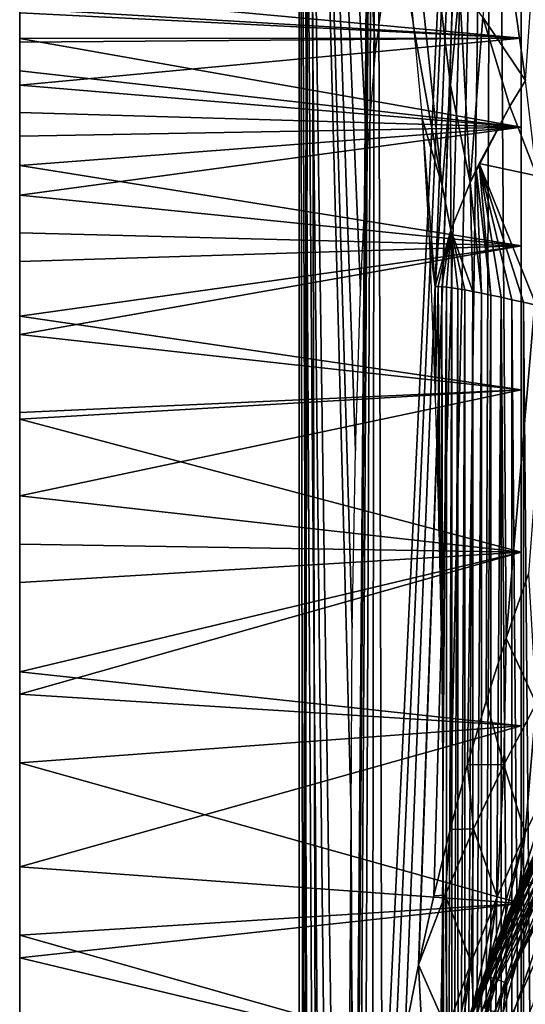
# Model space of a CAD drawing. Units: millimetres. Extents: x -138 to 138, y -717 to 134.
# Drawn here: x -29 to -22, y 56 to 70 of the extents above; entities that cross this region are included whole.
import ezdxf

# ---------------------------------------------------------------- set-up
doc = ezdxf.new("R2010")
doc.units = ezdxf.units.MM
doc.header["$LTSCALE"] = 88.774726
for name, color, linetype in [('1', 7, 'CONTINUOUS'), ('100', 7, 'CONTINUOUS'), ('101', 7, 'CONTINUOUS'), ('11', 7, 'CONTINUOUS'), ('12', 7, 'CONTINUOUS'), ('17', 7, 'CONTINUOUS'), ('21', 7, 'CONTINUOUS'), ('25', 7, 'CONTINUOUS'), ('37', 7, 'CONTINUOUS'), ('58', 7, 'CONTINUOUS'), ('59', 7, 'CONTINUOUS'), ('7', 7, 'CONTINUOUS'), ('77', 7, 'CONTINUOUS'), ('90', 7, 'CONTINUOUS')]:
    doc.layers.add(name, color=color, linetype=linetype)

msp = doc.modelspace()

# ---------------------------------------------------------------- linework, layer by layer
at = {"layer": '1', "linetype": 'Continuous'}
for points in [[(-23.564, 70.256, 28.099), (-23.439, 69.529, 30.5), (-24.966, 85.5, 1.306), (-23.564, 70.256, 28.099)], [(-24.966, 85.5, 1.306), (-23.439, 69.529, 30.5), (-23.055, 67.402, 37.838), (-24.966, 85.5, 1.306)], [(-23.948, 69.186, 20.771), (-23.825, 70.081, 23.115), (-24.966, 85.5, 1.306), (-23.948, 69.186, 20.771)], [(-24.057, 67.804, 18.68), (-23.948, 69.186, 20.771), (-24.966, 85.5, 1.306), (-24.057, 67.804, 18.68)], [(-24.148, 66, 16.939), (-24.057, 67.804, 18.68), (-24.966, 85.5, 1.306), (-24.148, 66, 16.939)], [(-24.216, 63.861, 15.633), (-24.148, 66, 16.939), (-24.966, 85.5, 1.306), (-24.216, 63.861, 15.633)], [(-24.259, 61.49, 14.824), (-24.216, 63.861, 15.633), (-24.966, 85.5, 1.306), (-24.259, 61.49, 14.824)], [(-24.273, 59, 14.55), (-24.259, 61.49, 14.824), (-24.966, 85.5, 1.306), (-24.273, 59, 14.55)], [(-24.368, 44.318, 12.738), (-24.273, 59, 14.55), (-24.966, 85.5, 1.306), (-24.368, 44.318, 12.738)], [(-24.495, 43.194, 10.316), (-24.368, 44.318, 12.738), (-24.966, 85.5, 1.306), (-24.495, 43.194, 10.316)], [(-24.61, 41.975, 8.108), (-24.495, 43.194, 10.316), (-24.966, 85.5, 1.306), (-24.61, 41.975, 8.108)], [(-24.715, 40.675, 6.103), (-24.61, 41.975, 8.108), (-24.966, 85.5, 1.306), (-24.715, 40.675, 6.103)], [(-24.809, 39.31, 4.3), (-24.715, 40.675, 6.103), (-24.966, 85.5, 1.306), (-24.809, 39.31, 4.3)], [(-24.893, 37.904, 2.7), (-24.809, 39.31, 4.3), (-24.966, 85.5, 1.306), (-24.893, 37.904, 2.7)], [(-24.966, 36.48, 1.306), (-24.893, 37.904, 2.7), (-24.966, 85.5, 1.306), (-24.966, 36.48, 1.306)], [(-22.825, 70.049, 42.231), (-24.966, 85.5, 1.306), (-22.946, 68.744, 39.918), (-22.825, 70.049, 42.231)], [(-22.946, 68.744, 39.918), (-24.966, 85.5, 1.306), (-23.055, 67.402, 37.838), (-22.946, 68.744, 39.918)], [(-23.439, 69.529, 30.5), (-23.324, 68.296, 32.684), (-23.055, 67.402, 37.838), (-23.439, 69.529, 30.5)], [(-23.324, 68.296, 32.684), (-23.227, 66.619, 34.547), (-23.151, 66.052, 36), (-23.324, 68.296, 32.684)], [(-23.055, 67.402, 37.838), (-23.324, 68.296, 32.684), (-23.151, 66.052, 36), (-23.055, 67.402, 37.838)], [(-23.227, 66.619, 34.547), (-23.151, 64.577, 36), (-23.151, 66.052, 36), (-23.227, 66.619, 34.547)], [(-24.233, 45.309, 15.324), (-24.273, 59, 14.55), (-24.368, 44.318, 12.738), (-24.233, 45.309, 15.324)], [(-24.259, 56.51, 14.824), (-24.273, 59, 14.55), (-24.233, 45.309, 15.324), (-24.259, 56.51, 14.824)], [(-24.216, 54.139, 15.633), (-24.259, 56.51, 14.824), (-24.233, 45.309, 15.324), (-24.216, 54.139, 15.633)]]:
    msp.add_3dface(points, dxfattribs=at)
at = {"layer": '100', "color": 40, "linetype": 'Continuous', "true_color": 0xf6d316}
for points in [[(-22, 69.369, 21.384), (-28.7, 69.988, 23.156), (-22, 70.102, 23.64), (-22, 69.369, 21.384)], [(-28.7, 69.706, 22.23), (-28.7, 69.988, 23.156), (-22, 69.369, 21.384), (-28.7, 69.706, 22.23)], [(-28.7, 69.365, 21.374), (-28.7, 69.706, 22.23), (-22, 69.369, 21.384), (-28.7, 69.365, 21.374)], [(-22, 68.182, 19.329), (-28.7, 69.365, 21.374), (-22, 69.369, 21.384), (-22, 68.182, 19.329)], [(-28.7, 68.935, 20.513), (-28.7, 69.365, 21.374), (-22, 68.182, 19.329), (-28.7, 68.935, 20.513)], [(-28.7, 68.378, 19.607), (-28.7, 68.935, 20.513), (-22, 68.182, 19.329), (-28.7, 68.378, 19.607)], [(-28.7, 67.667, 18.672), (-28.7, 68.378, 19.607), (-22, 68.182, 19.329), (-28.7, 67.667, 18.672)], [(-22, 66.595, 17.565), (-28.7, 67.667, 18.672), (-22, 68.182, 19.329), (-22, 66.595, 17.565)], [(-28.7, 66.772, 17.728), (-28.7, 67.667, 18.672), (-22, 66.595, 17.565), (-28.7, 66.772, 17.728)], [(-28.7, 65.656, 16.806), (-28.7, 66.772, 17.728), (-22, 66.595, 17.565), (-28.7, 65.656, 16.806)], [(-22, 64.675, 16.171), (-28.7, 65.656, 16.806), (-22, 66.595, 17.565), (-22, 64.675, 16.171)], [(-28.7, 64.281, 15.954), (-28.7, 65.656, 16.806), (-22, 64.675, 16.171), (-28.7, 64.281, 15.954)], [(-22, 62.507, 15.206), (-28.7, 64.281, 15.954), (-22, 64.675, 16.171), (-22, 62.507, 15.206)], [(-28.7, 62.611, 15.24), (-28.7, 64.281, 15.954), (-22, 62.507, 15.206), (-28.7, 62.611, 15.24)], [(-28.7, 60.608, 14.764), (-28.7, 62.611, 15.24), (-22, 62.507, 15.206), (-28.7, 60.608, 14.764)], [(-22, 60.186, 14.712), (-28.7, 60.608, 14.764), (-22, 62.507, 15.206), (-22, 60.186, 14.712)], [(-28.7, 58.305, 14.671), (-28.7, 60.608, 14.764), (-22, 60.186, 14.712), (-28.7, 58.305, 14.671)], [(-22, 57.814, 14.712), (-28.7, 58.305, 14.671), (-22, 60.186, 14.712), (-22, 57.814, 14.712)], [(-28.7, 57.091, 14.812), (-28.7, 58.305, 14.671), (-22, 57.814, 14.712), (-28.7, 57.091, 14.812)], [(-22, 55.493, 15.206), (-28.7, 57.091, 14.812), (-22, 57.814, 14.712), (-22, 55.493, 15.206)], [(-28.7, 55.899, 15.082), (-28.7, 57.091, 14.812), (-22, 55.493, 15.206), (-28.7, 55.899, 15.082)]]:
    msp.add_3dface(points, dxfattribs=at)
at = {"layer": '101', "color": 40, "linetype": 'Continuous', "true_color": 0xf6d316}
for points in [[(-22, 70.102, 28.36), (-28.7, 69.764, 29.598), (-22, 69.369, 30.616), (-22, 70.102, 28.36)], [(-28.7, 69.764, 29.598), (-28.7, 69.314, 30.737), (-22, 69.369, 30.616), (-28.7, 69.764, 29.598)], [(-28.7, 69.314, 30.737), (-28.7, 68.744, 31.821), (-22, 69.369, 30.616), (-28.7, 69.314, 30.737)], [(-22, 69.369, 30.616), (-28.7, 68.744, 31.821), (-22, 68.182, 32.671), (-22, 69.369, 30.616)], [(-28.7, 68.744, 31.821), (-28.7, 68.06, 32.837), (-22, 68.182, 32.671), (-28.7, 68.744, 31.821)], [(-28.7, 68.06, 32.837), (-28.7, 67.271, 33.773), (-22, 68.182, 32.671), (-28.7, 68.06, 32.837)], [(-22, 68.182, 32.671), (-28.7, 67.271, 33.773), (-22, 66.595, 34.435), (-22, 68.182, 32.671)], [(-28.7, 67.271, 33.773), (-28.7, 66.386, 34.618), (-22, 66.595, 34.435), (-28.7, 67.271, 33.773)], [(-28.7, 66.386, 34.618), (-28.7, 65.414, 35.364), (-22, 66.595, 34.435), (-28.7, 66.386, 34.618)], [(-22, 66.595, 34.435), (-28.7, 65.414, 35.364), (-22, 64.675, 35.829), (-22, 66.595, 34.435)], [(-28.7, 65.414, 35.364), (-28.7, 64.369, 36), (-22, 64.675, 35.829), (-28.7, 65.414, 35.364)], [(-28.7, 64.369, 36), (-28.7, 63.26, 36.52), (-22, 64.675, 35.829), (-28.7, 64.369, 36)], [(-22, 64.675, 35.829), (-28.7, 63.26, 36.52), (-22, 62.507, 36.794), (-22, 64.675, 35.829)], [(-28.7, 63.26, 36.52), (-28.7, 62.101, 36.918), (-22, 62.507, 36.794), (-28.7, 63.26, 36.52)], [(-28.7, 62.101, 36.918), (-28.7, 60.909, 37.188), (-22, 62.507, 36.794), (-28.7, 62.101, 36.918)], [(-22, 62.507, 36.794), (-28.7, 60.909, 37.188), (-22, 60.186, 37.288), (-22, 62.507, 36.794)], [(-28.7, 60.909, 37.188), (-28.7, 59.695, 37.329), (-22, 60.186, 37.288), (-28.7, 60.909, 37.188)], [(-22, 60.186, 37.288), (-28.7, 59.695, 37.329), (-22, 57.814, 37.288), (-22, 60.186, 37.288)], [(-28.7, 59.695, 37.329), (-28.7, 57.392, 37.236), (-22, 57.814, 37.288), (-28.7, 59.695, 37.329)], [(-22, 57.814, 37.288), (-28.7, 57.392, 37.236), (-22, 55.493, 36.794), (-22, 57.814, 37.288)], [(-28.7, 57.392, 37.236), (-28.7, 55.389, 36.76), (-22, 55.493, 36.794), (-28.7, 57.392, 37.236)]]:
    msp.add_3dface(points, dxfattribs=at)
at = {"layer": '11', "linetype": 'Continuous'}
for points in [[(-22.548, 56.721, -42.75), (-20.935, 60.236, -17.603), (-20.775, 60.517, -42.75), (-22.548, 56.721, -42.75)], [(-21.259, 59.639, -16.899), (-20.935, 60.236, -17.603), (-22.548, 56.721, -42.75), (-21.259, 59.639, -16.899)], [(-21.543, 59.078, -16.246), (-21.259, 59.639, -16.899), (-22.548, 56.721, -42.75), (-21.543, 59.078, -16.246)], [(-21.798, 58.542, -15.629), (-21.543, 59.078, -16.246), (-22.548, 56.721, -42.75), (-21.798, 58.542, -15.629)], [(-22.03, 58.023, -15.041), (-21.798, 58.542, -15.629), (-22.548, 56.721, -42.75), (-22.03, 58.023, -15.041)], [(-22.244, 57.512, -14.47), (-22.03, 58.023, -15.041), (-22.548, 56.721, -42.75), (-22.244, 57.512, -14.47)], [(-22.446, 56.997, -13.905), (-22.244, 57.512, -14.47), (-22.548, 56.721, -42.75), (-22.446, 56.997, -13.905)], [(-22.637, 56.473, -13.342), (-22.446, 56.997, -13.905), (-22.548, 56.721, -42.75), (-22.637, 56.473, -13.342)], [(-23.634, 52.674, -42.75), (-22.637, 56.473, -13.342), (-22.548, 56.721, -42.75), (-23.634, 52.674, -42.75)], [(-22.818, 55.938, -12.781), (-22.637, 56.473, -13.342), (-23.634, 52.674, -42.75), (-22.818, 55.938, -12.781)]]:
    msp.add_3dface(points, dxfattribs=at)
at = {"layer": '12', "linetype": 'Continuous'}
for points in [[(-23.151, 66.052, 36), (-23.151, 64.577, 36), (-23.111, 66.053, 36.655), (-23.151, 66.052, 36)], [(-23.111, 66.053, 36.655), (-23.151, 64.577, 36), (-23.101, 62.817, 36.795), (-23.111, 66.053, 36.655)], [(-23.061, 66.051, 37.31), (-23.111, 66.053, 36.655), (-23.063, 60.927, 37.287), (-23.061, 66.051, 37.31)], [(-23.063, 60.927, 37.287), (-23.111, 66.053, 36.655), (-23.101, 62.817, 36.795), (-23.063, 60.927, 37.287)], [(-23.049, 59, 37.45), (-23.061, 66.051, 37.31), (-23.063, 60.927, 37.287), (-23.049, 59, 37.45)], [(-23, 66.045, 37.965), (-23.061, 66.051, 37.31), (-23.049, 59, 37.45), (-23, 66.045, 37.965)], [(-22.999, 47.325, 37.971), (-23, 66.045, 37.965), (-23.049, 59, 37.45), (-22.999, 47.325, 37.971)], [(-22.928, 66.036, 38.621), (-23, 66.045, 37.965), (-22.999, 47.325, 37.971), (-22.928, 66.036, 38.621)], [(-22.927, 47.319, 38.631), (-22.928, 66.036, 38.621), (-22.999, 47.325, 37.971), (-22.927, 47.319, 38.631)], [(-22.846, 66.024, 39.277), (-22.928, 66.036, 38.621), (-22.927, 47.319, 38.631), (-22.846, 66.024, 39.277)], [(-22.844, 47.312, 39.29), (-22.846, 66.024, 39.277), (-22.927, 47.319, 38.631), (-22.844, 47.312, 39.29)], [(-22.753, 66.008, 39.932), (-22.846, 66.024, 39.277), (-22.844, 47.312, 39.29), (-22.753, 66.008, 39.932)], [(-22.75, 47.303, 39.949), (-22.753, 66.008, 39.932), (-22.844, 47.312, 39.29), (-22.75, 47.303, 39.949)], [(-22.648, 65.988, 40.591), (-22.753, 66.008, 39.932), (-22.75, 47.303, 39.949), (-22.648, 65.988, 40.591)], [(-22.646, 47.293, 40.608), (-22.648, 65.988, 40.591), (-22.75, 47.303, 39.949), (-22.646, 47.293, 40.608)], [(-22.533, 65.965, 41.251), (-22.648, 65.988, 40.591), (-22.646, 47.293, 40.608), (-22.533, 65.965, 41.251)], [(-22.531, 47.282, 41.264), (-22.533, 65.965, 41.251), (-22.646, 47.293, 40.608), (-22.531, 47.282, 41.264)], [(-22.407, 65.939, 41.912), (-22.533, 65.965, 41.251), (-22.531, 47.282, 41.264), (-22.407, 65.939, 41.912)], [(-22.405, 47.27, 41.918), (-22.407, 65.939, 41.912), (-22.531, 47.282, 41.264), (-22.405, 47.27, 41.918)], [(-22.27, 65.91, 42.569), (-22.407, 65.939, 41.912), (-22.405, 47.27, 41.918), (-22.27, 65.91, 42.569)], [(-22.27, 47.256, 42.57), (-22.27, 65.91, 42.569), (-22.405, 47.27, 41.918), (-22.27, 47.256, 42.57)], [(-22.124, 65.877, 43.223), (-22.27, 65.91, 42.569), (-22.125, 47.24, 43.219), (-22.124, 65.877, 43.223)], [(-22.125, 47.24, 43.219), (-22.27, 65.91, 42.569), (-22.27, 47.256, 42.57), (-22.125, 47.24, 43.219)], [(-21.969, 47.224, 43.864), (-22.124, 65.877, 43.223), (-22.125, 47.24, 43.219), (-21.969, 47.224, 43.864)], [(-21.968, 65.842, 43.869), (-22.124, 65.877, 43.223), (-21.969, 47.224, 43.864), (-21.968, 65.842, 43.869)], [(-21.804, 47.206, 44.505), (-21.968, 65.842, 43.869), (-21.969, 47.224, 43.864), (-21.804, 47.206, 44.505)], [(-21.802, 65.803, 44.512), (-21.968, 65.842, 43.869), (-21.804, 47.206, 44.505), (-21.802, 65.803, 44.512)], [(-23.063, 57.07, 37.286), (-23.061, 47.329, 37.313), (-23.049, 59, 37.45), (-23.063, 57.07, 37.286)], [(-23.061, 47.329, 37.313), (-22.999, 47.325, 37.971), (-23.049, 59, 37.45), (-23.061, 47.329, 37.313)], [(-23.101, 55.184, 36.795), (-23.061, 47.329, 37.313), (-23.063, 57.07, 37.286), (-23.101, 55.184, 36.795)]]:
    msp.add_3dface(points, dxfattribs=at)
at = {"layer": '17', "linetype": 'Continuous'}
for points in [[(-22.2, 61.357, -11.497), (-21.903, 62.215, -12.053), (-21.802, 60.487, -12.532), (-22.2, 61.357, -11.497)], [(-22.468, 60.516, -10.962), (-22.2, 61.357, -11.497), (-22.233, 59.665, -11.612), (-22.468, 60.516, -10.962)], [(-22.2, 61.357, -11.497), (-21.802, 60.487, -12.532), (-22.233, 59.665, -11.612), (-22.2, 61.357, -11.497)], [(-22.718, 59.669, -10.435), (-22.468, 60.516, -10.962), (-22.233, 59.665, -11.612), (-22.718, 59.669, -10.435)], [(-21.802, 60.487, -12.532), (-21.946, 58.752, -13.25), (-22.233, 59.665, -11.612), (-21.802, 60.487, -12.532)], [(-21.543, 59.576, -14.188), (-21.946, 58.752, -13.25), (-21.802, 60.487, -12.532), (-21.543, 59.576, -14.188)], [(-22.951, 58.803, -9.911), (-22.718, 59.669, -10.435), (-22.638, 58.813, -10.693), (-22.951, 58.803, -9.911)], [(-22.718, 59.669, -10.435), (-22.233, 59.665, -11.612), (-22.638, 58.813, -10.693), (-22.718, 59.669, -10.435)], [(-22.233, 59.665, -11.612), (-22.322, 57.905, -12.315), (-22.638, 58.813, -10.693), (-22.233, 59.665, -11.612)], [(-21.946, 58.752, -13.25), (-22.322, 57.905, -12.315), (-22.233, 59.665, -11.612), (-21.946, 58.752, -13.25)], [(-21.798, 58.542, -15.629), (-22.03, 58.023, -15.041), (-21.543, 59.576, -14.188), (-21.798, 58.542, -15.629)], [(-22.03, 58.023, -15.041), (-21.946, 58.752, -13.25), (-21.543, 59.576, -14.188), (-22.03, 58.023, -15.041)], [(-23.169, 57.916, -9.391), (-22.951, 58.803, -9.911), (-23.018, 57.926, -9.779), (-23.169, 57.916, -9.391)], [(-22.951, 58.803, -9.911), (-22.638, 58.813, -10.693), (-23.018, 57.926, -9.779), (-22.951, 58.803, -9.911)], [(-22.638, 58.813, -10.693), (-22.669, 57.032, -11.389), (-23.018, 57.926, -9.779), (-22.638, 58.813, -10.693)], [(-22.322, 57.905, -12.315), (-22.669, 57.032, -11.389), (-22.638, 58.813, -10.693), (-22.322, 57.905, -12.315)], [(-22.244, 57.512, -14.47), (-22.446, 56.997, -13.905), (-21.946, 58.752, -13.25), (-22.244, 57.512, -14.47)], [(-22.446, 56.997, -13.905), (-22.322, 57.905, -12.315), (-21.946, 58.752, -13.25), (-22.446, 56.997, -13.905)], [(-22.03, 58.023, -15.041), (-22.244, 57.512, -14.47), (-21.946, 58.752, -13.25), (-22.03, 58.023, -15.041)], [(-23.373, 56.995, -8.872), (-23.369, 57.01, -8.881), (-23.018, 57.926, -9.779), (-23.373, 56.995, -8.872)], [(-22.988, 56.127, -10.477), (-23.373, 56.995, -8.872), (-23.018, 57.926, -9.779), (-22.988, 56.127, -10.477)], [(-23.369, 57.01, -8.881), (-23.169, 57.916, -9.391), (-23.018, 57.926, -9.779), (-23.369, 57.01, -8.881)], [(-22.669, 57.032, -11.389), (-22.988, 56.127, -10.477), (-23.018, 57.926, -9.779), (-22.669, 57.032, -11.389)], [(-22.637, 56.473, -13.342), (-22.669, 57.032, -11.389), (-22.322, 57.905, -12.315), (-22.637, 56.473, -13.342)], [(-22.446, 56.997, -13.905), (-22.637, 56.473, -13.342), (-22.322, 57.905, -12.315), (-22.446, 56.997, -13.905)], [(-23.55, 56.092, -8.389), (-23.373, 56.995, -8.872), (-23.279, 55.181, -9.587), (-23.55, 56.092, -8.389)], [(-23.279, 55.181, -9.587), (-23.373, 56.995, -8.872), (-22.988, 56.127, -10.477), (-23.279, 55.181, -9.587)], [(-22.818, 55.938, -12.781), (-22.989, 55.393, -12.226), (-22.669, 57.032, -11.389), (-22.818, 55.938, -12.781)], [(-22.989, 55.393, -12.226), (-22.988, 56.127, -10.477), (-22.669, 57.032, -11.389), (-22.989, 55.393, -12.226)], [(-22.637, 56.473, -13.342), (-22.818, 55.938, -12.781), (-22.669, 57.032, -11.389), (-22.637, 56.473, -13.342)]]:
    msp.add_3dface(points, dxfattribs=at)
at = {"layer": '21', "linetype": 'Continuous'}
for points in [[(-21.794, 67.53, 45.292), (-21.944, 68.804, 46.291), (-22.152, 68.461, 44.983), (-21.794, 67.53, 45.292)], [(-22.562, 67.698, 42.139), (-21.794, 67.53, 45.292), (-22.152, 68.461, 44.983), (-22.562, 67.698, 42.139)], [(-22.533, 65.965, 41.251), (-22.602, 67.615, 41.833), (-22.683, 67.44, 41.187), (-22.533, 65.965, 41.251)], [(-22.407, 65.939, 41.912), (-22.562, 67.698, 42.139), (-22.602, 67.615, 41.833), (-22.407, 65.939, 41.912)], [(-22.533, 65.965, 41.251), (-22.407, 65.939, 41.912), (-22.602, 67.615, 41.833), (-22.533, 65.965, 41.251)], [(-22.407, 65.939, 41.912), (-22.27, 65.91, 42.569), (-22.562, 67.698, 42.139), (-22.407, 65.939, 41.912)], [(-22.27, 65.91, 42.569), (-22.124, 65.877, 43.223), (-22.562, 67.698, 42.139), (-22.27, 65.91, 42.569)], [(-22.124, 65.877, 43.223), (-21.968, 65.842, 43.869), (-22.562, 67.698, 42.139), (-22.124, 65.877, 43.223)], [(-21.968, 65.842, 43.869), (-21.802, 65.803, 44.512), (-22.562, 67.698, 42.139), (-21.968, 65.842, 43.869)], [(-21.802, 65.803, 44.512), (-21.794, 67.53, 45.292), (-22.562, 67.698, 42.139), (-21.802, 65.803, 44.512)], [(-22.94, 66.806, 38.837), (-22.648, 65.988, 40.591), (-22.683, 67.44, 41.187), (-22.94, 66.806, 38.837)], [(-22.648, 65.988, 40.591), (-22.533, 65.965, 41.251), (-22.683, 67.44, 41.187), (-22.648, 65.988, 40.591)], [(-23.151, 66.052, 36), (-23.111, 66.053, 36.655), (-22.94, 66.806, 38.837), (-23.151, 66.052, 36)], [(-23.111, 66.053, 36.655), (-23.061, 66.051, 37.31), (-22.94, 66.806, 38.837), (-23.111, 66.053, 36.655)], [(-23.061, 66.051, 37.31), (-23, 66.045, 37.965), (-22.94, 66.806, 38.837), (-23.061, 66.051, 37.31)], [(-23, 66.045, 37.965), (-22.928, 66.036, 38.621), (-22.94, 66.806, 38.837), (-23, 66.045, 37.965)], [(-22.928, 66.036, 38.621), (-22.846, 66.024, 39.277), (-22.94, 66.806, 38.837), (-22.928, 66.036, 38.621)], [(-22.846, 66.024, 39.277), (-22.753, 66.008, 39.932), (-22.94, 66.806, 38.837), (-22.846, 66.024, 39.277)], [(-22.753, 66.008, 39.932), (-22.648, 65.988, 40.591), (-22.94, 66.806, 38.837), (-22.753, 66.008, 39.932)]]:
    msp.add_3dface(points, dxfattribs=at)
at = {"layer": '25', "linetype": 'Continuous'}
for points in [[(-21.944, 68.804, 46.291), (-22.325, 71.516, 48.833), (-22.513, 69.649, 44.869), (-21.944, 68.804, 46.291)], [(-22.325, 71.516, 48.833), (-21.944, 68.804, 46.291), (-21.817, 70.629, 49.976), (-22.325, 71.516, 48.833)], [(-22.825, 70.049, 42.231), (-22.946, 68.744, 39.918), (-22.683, 67.44, 41.187), (-22.825, 70.049, 42.231)], [(-22.825, 70.049, 42.231), (-22.683, 67.44, 41.187), (-22.513, 69.649, 44.869), (-22.825, 70.049, 42.231)], [(-22.683, 67.44, 41.187), (-22.152, 68.461, 44.983), (-22.513, 69.649, 44.869), (-22.683, 67.44, 41.187)], [(-22.152, 68.461, 44.983), (-21.944, 68.804, 46.291), (-22.513, 69.649, 44.869), (-22.152, 68.461, 44.983)], [(-22.946, 68.744, 39.918), (-23.055, 67.402, 37.838), (-22.94, 66.806, 38.837), (-22.946, 68.744, 39.918)], [(-22.946, 68.744, 39.918), (-22.94, 66.806, 38.837), (-22.683, 67.44, 41.187), (-22.946, 68.744, 39.918)], [(-22.562, 67.698, 42.139), (-22.152, 68.461, 44.983), (-22.683, 67.44, 41.187), (-22.562, 67.698, 42.139)], [(-22.602, 67.615, 41.833), (-22.562, 67.698, 42.139), (-22.683, 67.44, 41.187), (-22.602, 67.615, 41.833)], [(-23.055, 67.402, 37.838), (-23.151, 66.052, 36), (-22.94, 66.806, 38.837), (-23.055, 67.402, 37.838)]]:
    msp.add_3dface(points, dxfattribs=at)
at = {"layer": '37', "linetype": 'Continuous'}
for points in [[(-22.548, 56.721, -42.75), (-20.775, 60.517, -42.75), (-21.926, 58.118, -43.037), (-22.548, 56.721, -42.75)], [(-23.21, 54.378, -43.037), (-22.548, 56.721, -42.75), (-21.926, 58.118, -43.037), (-23.21, 54.378, -43.037)], [(-23.21, 54.378, -43.037), (-21.926, 58.118, -43.037), (-23.052, 54.338, -43.281), (-23.21, 54.378, -43.037)], [(-23.052, 54.338, -43.281), (-21.926, 58.118, -43.037), (-21.777, 58.052, -43.281), (-23.052, 54.338, -43.281)], [(-23.052, 54.338, -43.281), (-21.777, 58.052, -43.281), (-22.816, 54.278, -43.443), (-23.052, 54.338, -43.281)], [(-22.816, 54.278, -43.443), (-21.777, 58.052, -43.281), (-21.554, 57.954, -43.443), (-22.816, 54.278, -43.443)], [(-21.843, 56.464, -43.5), (-22.816, 54.278, -43.443), (-21.554, 57.954, -43.443), (-21.843, 56.464, -43.5)], [(-23.634, 52.674, -42.75), (-22.548, 56.721, -42.75), (-23.21, 54.378, -43.037), (-23.634, 52.674, -42.75)]]:
    msp.add_3dface(points, dxfattribs=at)
at = {"layer": '58', "color": 7, "linetype": 'Continuous', "true_color": 0xdff1ff}
for points in [[(-22.773, 56.075, -45.77), (-21.551, 59.062, -45.77), (-22.703, 56.282, -74.47), (-22.773, 56.075, -45.77)], [(-22.703, 56.282, -74.47), (-21.551, 59.062, -45.77), (-21.945, 58.217, -74.47), (-22.703, 56.282, -74.47)]]:
    msp.add_3dface(points, dxfattribs=at)
at = {"layer": '59', "color": 7, "linetype": 'Continuous', "true_color": 0xdff1ff}
for points in [[(-22.278, 55.98, -74.97), (-20.574, 59.856, -74.97), (20.574, 59.856, -74.97), (-22.278, 55.98, -74.97)], [(22.278, 55.979, -74.97), (-22.278, 55.98, -74.97), (20.574, 59.856, -74.97), (22.278, 55.979, -74.97)]]:
    msp.add_3dface(points, dxfattribs=at)
at = {"layer": '7', "linetype": 'Continuous'}
for points in [[(-25, 0), (-24.966, 36.48, 1.306), (-24.822, 85.5, -2.978), (-25, 0)], [(-24.62, 0, -4.341), (-25, 0), (-24.822, 85.5, -2.978), (-24.62, 0, -4.341)], [(-24.966, 36.48, 1.306), (-24.966, 85.5, 1.306), (-24.822, 85.5, -2.978), (-24.966, 36.48, 1.306)], [(-23.949, 85.5, -7.174), (-24.62, 0, -4.341), (-24.822, 85.5, -2.978), (-23.949, 85.5, -7.174)], [(-24.242, 48.47, -6.108), (-24.62, 0, -4.341), (-23.949, 85.5, -7.174), (-24.242, 48.47, -6.108)], [(-24.235, 49.311, -6.138), (-24.242, 48.47, -6.108), (-23.949, 85.5, -7.174), (-24.235, 49.311, -6.138)], [(-24.209, 50.174, -6.238), (-24.235, 49.311, -6.138), (-23.949, 85.5, -7.174), (-24.209, 50.174, -6.238)], [(-24.163, 51.089, -6.415), (-24.209, 50.174, -6.238), (-23.949, 85.5, -7.174), (-24.163, 51.089, -6.415)], [(-24.091, 52.075, -6.682), (-24.163, 51.089, -6.415), (-23.949, 85.5, -7.174), (-24.091, 52.075, -6.682)], [(-23.987, 53.133, -7.044), (-24.091, 52.075, -6.682), (-23.949, 85.5, -7.174), (-23.987, 53.133, -7.044)], [(-23.857, 54.18, -7.472), (-23.987, 53.133, -7.044), (-23.949, 85.5, -7.174), (-23.857, 54.18, -7.472)], [(-22.371, 85.5, -11.16), (-23.857, 54.18, -7.472), (-23.949, 85.5, -7.174), (-22.371, 85.5, -11.16)], [(-23.712, 55.158, -7.921), (-23.857, 54.18, -7.472), (-22.371, 85.5, -11.16), (-23.712, 55.158, -7.921)], [(-23.55, 56.092, -8.389), (-23.712, 55.158, -7.921), (-22.371, 85.5, -11.16), (-23.55, 56.092, -8.389)], [(-23.373, 56.995, -8.872), (-23.55, 56.092, -8.389), (-22.371, 85.5, -11.16), (-23.373, 56.995, -8.872)], [(-23.369, 57.01, -8.881), (-23.373, 56.995, -8.872), (-22.371, 85.5, -11.16), (-23.369, 57.01, -8.881)], [(-23.169, 57.916, -9.391), (-23.369, 57.01, -8.881), (-22.371, 85.5, -11.16), (-23.169, 57.916, -9.391)], [(-22.951, 58.803, -9.911), (-23.169, 57.916, -9.391), (-22.371, 85.5, -11.16), (-22.951, 58.803, -9.911)], [(-22.718, 59.669, -10.435), (-22.951, 58.803, -9.911), (-22.371, 85.5, -11.16), (-22.718, 59.669, -10.435)], [(-22.468, 60.516, -10.962), (-22.718, 59.669, -10.435), (-22.371, 85.5, -11.16), (-22.468, 60.516, -10.962)], [(-22.2, 61.357, -11.497), (-22.468, 60.516, -10.962), (-22.371, 85.5, -11.16), (-22.2, 61.357, -11.497)], [(-20.136, 85.5, -14.817), (-22.2, 61.357, -11.497), (-22.371, 85.5, -11.16), (-20.136, 85.5, -14.817)], [(-21.903, 62.215, -12.053), (-22.2, 61.357, -11.497), (-20.136, 85.5, -14.817), (-21.903, 62.215, -12.053)]]:
    msp.add_3dface(points, dxfattribs=at)
at = {"layer": '77', "color": 7, "linetype": 'Continuous', "true_color": 0xdff1ff}
for points in [[(-21.945, 58.217, -74.47), (-20.662, 60.635, -74.661), (-22.461, 56.849, -74.661), (-21.945, 58.217, -74.47)], [(-20.662, 60.635, -74.661), (-22.359, 56.811, -74.824), (-22.461, 56.849, -74.661), (-20.662, 60.635, -74.661)], [(-20.568, 60.58, -74.824), (-22.359, 56.811, -74.824), (-20.662, 60.635, -74.661), (-20.568, 60.58, -74.824)], [(-20.568, 60.58, -74.824), (-22.207, 56.754, -74.932), (-22.359, 56.811, -74.824), (-20.568, 60.58, -74.824)], [(-20.428, 60.498, -74.932), (-22.207, 56.754, -74.932), (-20.568, 60.58, -74.824), (-20.428, 60.498, -74.932)], [(-20.428, 60.498, -74.932), (-20.574, 59.856, -74.97), (-22.207, 56.754, -74.932), (-20.428, 60.498, -74.932)], [(-20.574, 59.856, -74.97), (-22.278, 55.98, -74.97), (-22.207, 56.754, -74.932), (-20.574, 59.856, -74.97)], [(-22.703, 56.282, -74.47), (-21.945, 58.217, -74.47), (-22.461, 56.849, -74.661), (-22.703, 56.282, -74.47)], [(-22.703, 56.282, -74.47), (-22.461, 56.849, -74.661), (-23.572, 52.807, -74.661), (-22.703, 56.282, -74.47)], [(-22.461, 56.849, -74.661), (-23.465, 52.788, -74.824), (-23.572, 52.807, -74.661), (-22.461, 56.849, -74.661)], [(-22.359, 56.811, -74.824), (-23.465, 52.788, -74.824), (-22.461, 56.849, -74.661), (-22.359, 56.811, -74.824)], [(-22.359, 56.811, -74.824), (-23.305, 52.758, -74.932), (-23.465, 52.788, -74.824), (-22.359, 56.811, -74.824)], [(-22.207, 56.754, -74.932), (-23.305, 52.758, -74.932), (-22.359, 56.811, -74.824), (-22.207, 56.754, -74.932)], [(-22.207, 56.754, -74.932), (-22.278, 55.98, -74.97), (-23.305, 52.758, -74.932), (-22.207, 56.754, -74.932)]]:
    msp.add_3dface(points, dxfattribs=at)
at = {"layer": '90', "color": 7, "linetype": 'Continuous', "true_color": 0xdff1ff}
for points in [[(-20.856, 60.294, -45.62), (-21.551, 59.062, -45.77), (-22.599, 56.459, -45.62), (-20.856, 60.294, -45.62)], [(-20.761, 60.24, -45.51), (-20.856, 60.294, -45.62), (-22.599, 56.459, -45.62), (-20.761, 60.24, -45.51)], [(-22.496, 56.423, -45.51), (-20.761, 60.24, -45.51), (-22.599, 56.459, -45.62), (-22.496, 56.423, -45.51)], [(-22.496, 56.423, -45.51), (-20.631, 60.164, -45.47), (-20.761, 60.24, -45.51), (-22.496, 56.423, -45.51)], [(-22.355, 56.37, -45.47), (-20.631, 60.164, -45.47), (-22.496, 56.423, -45.51), (-22.355, 56.37, -45.47)], [(-21.551, 59.062, -45.77), (-22.773, 56.075, -45.77), (-22.599, 56.459, -45.62), (-21.551, 59.062, -45.77)]]:
    msp.add_3dface(points, dxfattribs=at)

doc.saveas('drawing.dxf')
